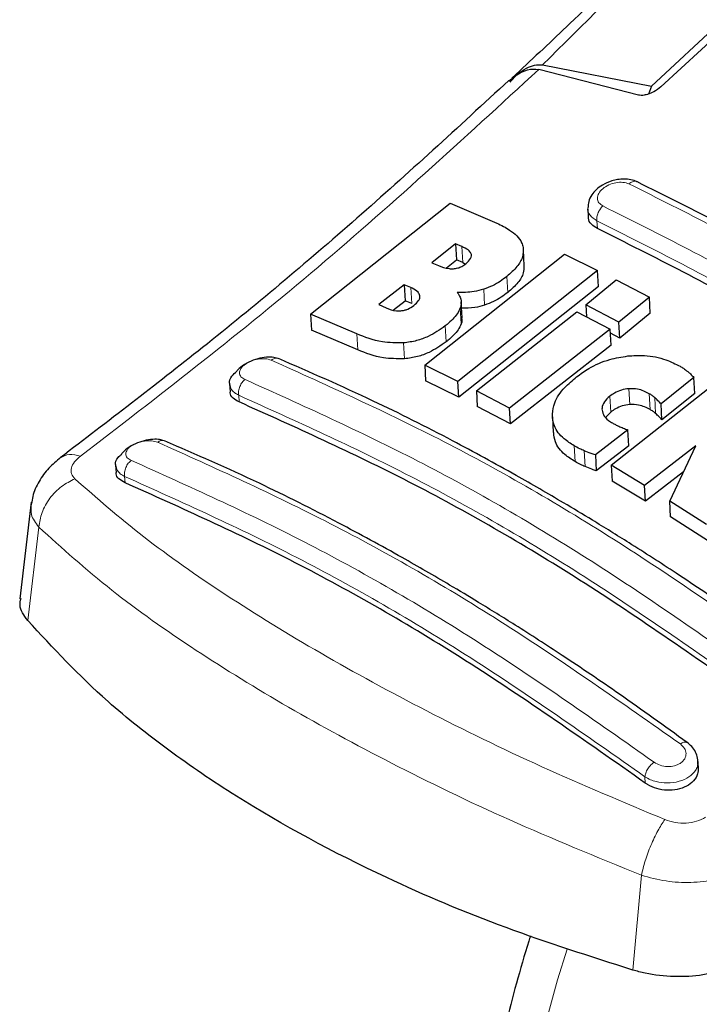
# Model space of a CAD drawing. Units: millimetres. Extents: x 0 to 210, y 0 to 297.
# Drawn here: x 126 to 128, y 80 to 82 of the extents above; entities that cross this region are included whole.
import ezdxf

# ---------------------------------------------------------------- set-up
doc = ezdxf.new("R2010")
doc.units = ezdxf.units.MM

msp = doc.modelspace()

# ---------------------------------------------------------------- linework, layer by layer
at = {"color": 7, "linetype": 'Continuous', "lineweight": 25}
for p, q in [((127.72523, 82.32629), (127.4571, 82.07675)), ((127.73325, 82.31282), (127.47577, 82.07551)), ((127.23849, 82.11952), (127.4571, 82.07675)), ((127.18573, 82.10101), (127.17733, 82.0931)), ((127.43106, 82.05931), (127.23107, 82.11024)), ((127.4571, 82.07675), (127.45111, 82.06132)), ((126.77359, 81.6198), (127.05366, 81.84225)), ((127.05366, 81.84225), (127.1473, 81.80239)), ((127.32951, 81.83136), (127.3304, 81.81563)), ((127.06412, 81.76092), (127.01709, 81.72306)), ((127.07696, 81.75533), (127.06412, 81.76092)), ((127.06412, 81.76092), (127.06594, 81.7288)), ((127.0025, 81.51775), (127.28258, 81.74003)), ((127.2022, 81.71681), (127.20038, 81.74886)), ((127.28258, 81.74003), (127.34909, 81.70733)), ((127.01709, 81.72306), (127.02992, 81.71747)), ((127.04609, 81.71283), (127.06594, 81.7288)), ((127.07878, 81.72322), (127.06594, 81.7288)), ((127.07878, 81.72322), (127.08399, 81.72042)), ((127.34909, 81.70733), (127.06901, 81.48508)), ((127.35091, 81.67536), (127.34909, 81.70733)), ((126.96142, 81.67883), (126.9105, 81.63892)), ((126.97464, 81.67307), (126.96142, 81.67883)), ((126.96142, 81.67883), (126.96324, 81.64677)), ((127.32527, 81.63877), (127.38623, 81.68849)), ((127.38623, 81.68849), (127.45286, 81.65365)), ((127.35091, 81.67536), (127.07081, 81.45329)), ((126.9105, 81.63892), (126.92545, 81.63241)), ((126.93979, 81.62841), (126.96324, 81.64677)), ((126.97646, 81.64103), (126.96324, 81.64677)), ((127.07757, 81.61283), (127.07576, 81.64479)), ((127.3919, 81.60393), (127.32527, 81.63877)), ((127.32527, 81.63877), (127.32664, 81.61465)), ((127.45286, 81.65365), (127.3919, 81.60393)), ((127.45467, 81.62173), (127.45286, 81.65365)), ((126.86646, 81.58036), (126.77359, 81.6198)), ((126.77359, 81.6198), (126.77541, 81.58772)), ((127.10614, 81.46626), (127.30768, 81.62456)), ((127.30768, 81.62456), (127.37432, 81.58973)), ((127.45467, 81.62173), (127.39371, 81.57205)), ((127.39371, 81.57205), (127.3919, 81.60393)), ((126.86827, 81.5484), (126.77541, 81.58772)), ((127.37432, 81.58973), (127.17277, 81.43144)), ((127.37613, 81.55786), (127.37432, 81.58973)), ((127.39371, 81.57205), (127.37476, 81.58196)), ((127.37613, 81.55786), (127.17458, 81.3997)), ((127.37643, 81.31681), (127.65651, 81.53901)), ((127.06901, 81.48508), (127.0025, 81.51775)), ((127.0025, 81.51775), (127.00431, 81.48592)), ((126.61136, 81.48001), (126.61222, 81.46496)), ((127.07081, 81.45329), (127.00431, 81.48592)), ((127.07081, 81.45329), (127.06901, 81.48508)), ((127.54223, 81.49264), (127.47644, 81.4401)), ((127.54404, 81.4608), (127.54223, 81.49264)), ((127.17277, 81.43144), (127.10614, 81.46626)), ((127.10614, 81.46626), (127.10795, 81.43449)), ((127.54404, 81.4608), (127.47824, 81.40831)), ((127.17458, 81.3997), (127.10795, 81.43449)), ((127.17458, 81.3997), (127.17277, 81.43144)), ((127.3754, 81.42346), (127.36523, 81.41299)), ((127.47824, 81.40831), (127.47644, 81.4401)), ((127.25846, 81.41405), (127.26026, 81.38232)), ((127.40983, 81.3878), (127.34471, 81.33754)), ((127.41163, 81.35605), (127.40983, 81.3878)), ((127.41163, 81.35605), (127.34651, 81.30582)), ((127.54621, 81.35618), (127.44337, 81.27644)), ((127.49373, 81.24521), (127.54621, 81.35618)), ((127.34471, 81.33754), (127.34651, 81.30582)), ((126.38281, 81.3169), (126.38363, 81.3024)), ((127.44337, 81.27644), (127.37643, 81.31681)), ((127.37643, 81.31681), (127.37823, 81.28509)), ((127.52144, 81.3038), (127.44518, 81.24471)), ((127.44518, 81.24471), (127.37823, 81.28509)), ((127.44518, 81.24471), (127.44337, 81.27644)), ((126.21362, 81.24312), (126.1905, 81.0488)), ((127.56761, 81.19803), (127.49373, 81.24521)), ((127.49554, 81.21346), (127.49373, 81.24521)), ((127.56941, 81.16625), (127.49554, 81.21346)), ((127.55126, 80.71012), (127.55025, 80.72782))]:
    msp.add_line(p, q, dxfattribs=at)
at = {"color": 8, "linetype": 'Continuous', "lineweight": 18}
for p, q in [((127.34863, 81.79157), (127.34776, 81.80683)), ((127.07878, 81.72322), (127.07696, 81.75533)), ((127.16916, 81.66351), (127.16735, 81.6955)), ((126.97646, 81.64103), (126.97464, 81.67307)), ((127.12266, 81.63792), (127.12085, 81.66989)), ((127.0756, 81.60033), (127.07378, 81.63228)), ((126.86827, 81.5484), (126.86646, 81.58036)), ((127.04538, 81.56437), (127.04357, 81.59628)), ((126.96182, 81.53027), (126.96001, 81.56217)), ((127.41358, 81.43866), (127.41178, 81.47045)), ((127.45462, 81.42854), (127.45282, 81.46034)), ((126.63028, 81.44388), (126.62952, 81.45725)), ((127.3754, 81.42346), (127.3736, 81.45524)), ((127.46544, 81.42071), (127.46363, 81.45251)), ((127.30404, 81.32418), (127.30224, 81.3559)), ((127.32412, 81.31418), (127.32232, 81.34589)), ((126.40095, 81.29447), (126.40166, 81.28187)), ((126.22881, 81.19291), (126.20651, 81.00572)), ((127.44464, 80.67977), (127.44393, 80.69237)), ((127.43707, 80.49491), (127.41972, 80.30461))]:
    msp.add_line(p, q, dxfattribs=at)
at = {"color": 8, "linetype": 'Continuous', "lineweight": 18, "flags": 128}
msp.add_lwpolyline([(127.28791, 80.3466), (127.26897, 80.28511), (127.21132, 80.07476), (127.16544, 79.86669), (127.13159, 79.66206), (127.10995, 79.46207), (127.10065, 79.26784), (127.10375, 79.0805), (127.11923, 78.90112), (127.147, 78.73072), (127.1869, 78.57029), (127.23869, 78.42073), (127.3021, 78.28291), (127.37674, 78.15762), (127.4622, 78.04558), (127.48831, 78.01633)], dxfattribs=at)
at = {"color": 7, "linetype": 'Continuous', "lineweight": 25}
for points, knots in [([(128.16833, 83.15651), (128.11481, 83.09246), (127.99629, 82.95065), (127.79754, 82.72517), (127.55991, 82.46977), (127.35201, 82.25604), (127.2218, 82.13464), (127.18573, 82.10101)], [0, 0, 0, 0, 0.1690764, 0.3743725, 0.6158808, 0.8935891, 1, 1, 1, 1]), ([(127.17377, 82.08539), (127.17887, 82.09115), (127.18876, 82.1023), (127.20555, 82.1135), (127.22231, 82.12014), (127.23321, 82.11972), (127.23849, 82.11952)], [0, 0, 0, 0, 0.28070145, 0.54370614, 0.77900192, 1, 1, 1, 1]), ([(127.17116, 82.0876), (127.1797, 82.09449), (127.19479, 82.10665), (127.21629, 82.1122), (127.22742, 82.11073), (127.23107, 82.11024)], [0, 0, 0, 0, 0.46705122, 0.82555723, 1, 1, 1, 1]), ([(127.17113, 82.0885), (127.06977, 81.99511), (126.86644, 81.80778), (126.56591, 81.5564), (126.36699, 81.40456), (126.27186, 81.33194)], [0, 0, 0, 0, 0.34149583, 0.68507984, 1, 1, 1, 1]), ([(127.47577, 82.07551), (127.47132, 82.07206), (127.46344, 82.06595), (127.45049, 82.06052), (127.44058, 82.05842), (127.43445, 82.05845), (127.43179, 82.05912), (127.43106, 82.05931)], [0, 0, 0, 0, 0.3477831, 0.6158301, 0.8027454, 0.9455411, 1, 1, 1, 1]), ([(127.42852, 81.88532), (127.42433, 81.88692), (127.41631, 81.88999), (127.4026, 81.89108), (127.38967, 81.89004), (127.37475, 81.88655), (127.35958, 81.87987), (127.34627, 81.86996), (127.33678, 81.85866), (127.33048, 81.8465), (127.33025, 81.83786), (127.33015, 81.83401)], [0, 0, 0, 0, 0.1156738, 0.22143, 0.3179487, 0.4057902, 0.5569391, 0.67856, 0.784207, 0.9038339, 1, 1, 1, 1]), ([(128.1204, 81.48592), (128.00448, 81.56166), (127.77263, 81.71314), (127.54282, 81.8281), (127.42791, 81.88559)], [0, 0, 0, 0, 0.4999774, 1, 1, 1, 1]), ([(127.34863, 81.79157), (127.34433, 81.79429), (127.33573, 81.79971), (127.3303, 81.80876), (127.33092, 81.81448), (127.33105, 81.81563)], [0, 0, 0, 0, 0.443672, 0.8874659, 1, 1, 1, 1]), ([(127.1473, 81.80239), (127.1561, 81.79807), (127.17682, 81.78791), (127.19511, 81.77057), (127.19894, 81.75677), (127.19982, 81.75359)], [0, 0, 0, 0, 0.3628301, 0.8534789, 1, 1, 1, 1]), ([(128.03806, 81.39358), (127.92316, 81.46871), (127.69231, 81.61967), (127.46354, 81.7341), (127.34863, 81.79157)], [0, 0, 0, 0, 0.4977445, 1, 1, 1, 1]), ([(127.09633, 81.73961), (127.09559, 81.74129), (127.09339, 81.74634), (127.0857, 81.75122), (127.0793, 81.75423), (127.07696, 81.75533)], [0, 0, 0, 0, 0.2410147, 0.7221307, 1, 1, 1, 1]), ([(127.08488, 81.721), (127.08857, 81.7243), (127.09409, 81.72924), (127.09675, 81.73591), (127.09644, 81.73861), (127.09633, 81.73961)], [0, 0, 0, 0, 0.5594694, 0.8365983, 1, 1, 1, 1]), ([(127.19982, 81.75359), (127.20002, 81.74727), (127.20044, 81.73463), (127.1882, 81.71401), (127.17453, 81.70188), (127.16735, 81.6955)], [0, 0, 0, 0, 0.3219628, 0.6437707, 1, 1, 1, 1]), ([(127.02992, 81.71747), (127.03667, 81.71468), (127.04558, 81.71099), (127.05716, 81.71101), (127.05998, 81.71101)], [0, 0, 0, 0, 0.7563682, 1, 1, 1, 1]), ([(127.05998, 81.71101), (127.06288, 81.71137), (127.06867, 81.71208), (127.07757, 81.71568), (127.08232, 81.71914), (127.08488, 81.721)], [0, 0, 0, 0, 0.3148951, 0.6305024, 1, 1, 1, 1]), ([(127.20128, 81.7168), (127.20136, 81.71205), (127.20157, 81.70098), (127.18993, 81.682), (127.17632, 81.66988), (127.16916, 81.66351)], [0, 0, 0, 0, 0.2631609, 0.6128407, 1, 1, 1, 1]), ([(127.16735, 81.6955), (127.16297, 81.69217), (127.15416, 81.68546), (127.13866, 81.67644), (127.12686, 81.6721), (127.12085, 81.66989)], [0, 0, 0, 0, 0.3259485, 0.6562923, 1, 1, 1, 1]), ([(126.99286, 81.6568), (126.99183, 81.65925), (126.98919, 81.66557), (126.98102, 81.67018), (126.97545, 81.6727), (126.97464, 81.67307)], [0, 0, 0, 0, 0.350839, 0.9051775, 1, 1, 1, 1]), ([(127.12085, 81.66989), (127.11436, 81.66815), (127.09656, 81.66336), (127.07896, 81.66337), (127.06777, 81.66338)], [0, 0, 0, 0, 0.3640682, 1, 1, 1, 1]), ([(127.06777, 81.66338), (127.07004, 81.66024), (127.07537, 81.65287), (127.07659, 81.64178), (127.07441, 81.63439), (127.07378, 81.63228)], [0, 0, 0, 0, 0.3456749, 0.8132413, 1, 1, 1, 1]), ([(127.16916, 81.66351), (127.16479, 81.66018), (127.15597, 81.65348), (127.14047, 81.64446), (127.12868, 81.64013), (127.12266, 81.63792)], [0, 0, 0, 0, 0.3259678, 0.6563011, 1, 1, 1, 1]), ([(126.98062, 81.63727), (126.98425, 81.64044), (126.99002, 81.64548), (126.99313, 81.65248), (126.99293, 81.65563), (126.99286, 81.6568)], [0, 0, 0, 0, 0.5153014, 0.8206325, 1, 1, 1, 1]), ([(127.12266, 81.63792), (127.11618, 81.63614), (127.1007, 81.6319), (127.08539, 81.63183), (127.0765, 81.63179)], [0, 0, 0, 0, 0.4187351, 1, 1, 1, 1]), ([(126.92545, 81.63241), (126.93175, 81.62987), (126.94041, 81.62639), (126.95168, 81.62659), (126.95475, 81.62665)], [0, 0, 0, 0, 0.7276661, 1, 1, 1, 1]), ([(126.95475, 81.62665), (126.95711, 81.62696), (126.96179, 81.62757), (126.9712, 81.63078), (126.97681, 81.63465), (126.98062, 81.63727)], [0, 0, 0, 0, 0.2459568, 0.487429, 1, 1, 1, 1]), ([(127.07378, 81.63228), (127.07194, 81.6283), (127.06657, 81.6167), (127.05424, 81.60477), (127.04483, 81.59728), (127.04357, 81.59628)], [0, 0, 0, 0, 0.3116626, 0.9078311, 1, 1, 1, 1]), ([(127.0756, 81.60033), (127.07375, 81.59636), (127.06838, 81.58478), (127.05605, 81.57285), (127.04664, 81.56537), (127.04538, 81.56437)], [0, 0, 0, 0, 0.3116816, 0.9077793, 1, 1, 1, 1]), ([(127.07657, 81.61276), (127.07698, 81.61074), (127.0778, 81.60675), (127.07633, 81.60246), (127.0756, 81.60033)], [0, 0, 0, 0, 0.5039334, 1, 1, 1, 1]), ([(126.96001, 81.56217), (126.9455, 81.56228), (126.90971, 81.56256), (126.88259, 81.57372), (126.86646, 81.58036)], [0, 0, 0, 0, 0.40524957, 1, 1, 1, 1]), ([(127.04357, 81.59628), (127.03277, 81.58875), (127.01579, 81.5769), (126.98586, 81.56572), (126.96885, 81.56338), (126.96001, 81.56217)], [0, 0, 0, 0, 0.45585644, 0.71693253, 1, 1, 1, 1]), ([(127.04538, 81.56437), (127.03459, 81.55684), (127.0176, 81.545), (126.98767, 81.53382), (126.97066, 81.53148), (126.96182, 81.53027)], [0, 0, 0, 0, 0.45586611, 0.71693759, 1, 1, 1, 1]), ([(126.96182, 81.53027), (126.94732, 81.53037), (126.91153, 81.53064), (126.8844, 81.54177), (126.86827, 81.5484)], [0, 0, 0, 0, 0.4052063, 1, 1, 1, 1]), ([(126.70788, 81.53114), (126.70436, 81.53219), (126.69676, 81.53445), (126.6809, 81.53371), (126.66299, 81.52957), (126.6454, 81.52172), (126.63223, 81.51336), (126.62719, 81.50741), (126.62575, 81.5057)], [0, 0, 0, 0, 0.1595444, 0.3443744, 0.5332592, 0.7257385, 0.921213, 1, 1, 1, 1]), ([(127.75693, 80.92618), (127.71177, 80.95876), (127.62836, 81.01895), (127.51333, 81.09643), (127.41907, 81.15727), (127.34389, 81.20387), (127.26844, 81.24919), (127.17496, 81.30323), (127.04762, 81.3725), (126.88834, 81.45288), (126.77257, 81.50329), (126.70934, 81.53081)], [0, 0, 0, 0, 0.1289697, 0.2382219, 0.3277316, 0.3974904, 0.4524388, 0.5428239, 0.6642131, 0.8166176, 1, 1, 1, 1]), ([(127.30703, 81.4943), (127.31487, 81.49998), (127.33423, 81.51399), (127.36977, 81.52966), (127.39742, 81.53407), (127.40943, 81.53599)], [0, 0, 0, 0, 0.2781886, 0.6864108, 1, 1, 1, 1]), ([(127.40943, 81.53599), (127.42071, 81.53666), (127.44771, 81.53826), (127.48436, 81.53056), (127.50535, 81.51993), (127.51455, 81.51527)], [0, 0, 0, 0, 0.2871149, 0.6872758, 1, 1, 1, 1]), ([(126.61171, 81.48006), (126.61158, 81.48045), (126.60988, 81.48533), (126.61396, 81.4949), (126.62235, 81.50242), (126.62589, 81.5056)], [0, 0, 0, 0, 0.04735298, 0.59697371, 1, 1, 1, 1]), ([(127.51455, 81.51527), (127.51675, 81.51396), (127.52216, 81.51074), (127.52697, 81.50707), (127.52983, 81.50488)], [0, 0, 0, 0, 0.40562289, 1, 1, 1, 1]), ([(127.52983, 81.50488), (127.53164, 81.50332), (127.53615, 81.49946), (127.53996, 81.49519), (127.54223, 81.49264)], [0, 0, 0, 0, 0.4026141, 1, 1, 1, 1]), ([(127.2584, 81.41944), (127.25947, 81.42698), (127.26205, 81.44523), (127.27999, 81.47128), (127.29883, 81.48732), (127.30703, 81.4943)], [0, 0, 0, 0, 0.2849008, 0.6890922, 1, 1, 1, 1]), ([(126.63028, 81.44388), (126.62595, 81.4463), (126.61729, 81.45115), (126.61194, 81.4591), (126.61269, 81.46408), (126.61282, 81.46496)], [0, 0, 0, 0, 0.4512845, 0.9027356, 1, 1, 1, 1]), ([(127.41178, 81.47045), (127.4067, 81.46973), (127.39656, 81.46831), (127.38351, 81.46239), (127.3767, 81.45748), (127.3736, 81.45524)], [0, 0, 0, 0, 0.35282711, 0.70487909, 1, 1, 1, 1]), ([(127.45282, 81.46034), (127.44548, 81.46408), (127.43349, 81.4702), (127.41784, 81.47038), (127.41178, 81.47045)], [0, 0, 0, 0, 0.6122126, 1, 1, 1, 1]), ([(127.46363, 81.45251), (127.46197, 81.4539), (127.45864, 81.4567), (127.45476, 81.45912), (127.45282, 81.46034)], [0, 0, 0, 0, 0.498499, 1, 1, 1, 1]), ([(127.67327, 80.84178), (127.55322, 80.92601), (127.31914, 81.09027), (126.96938, 81.29136), (126.74366, 81.39288), (126.63028, 81.44388)], [0, 0, 0, 0, 0.34379342, 0.67039967, 1, 1, 1, 1]), ([(127.3736, 81.45524), (127.36957, 81.45163), (127.36147, 81.44437), (127.35776, 81.43423), (127.35795, 81.42874), (127.358, 81.42743)], [0, 0, 0, 0, 0.4301844, 0.8641336, 1, 1, 1, 1]), ([(127.47644, 81.4401), (127.47437, 81.44221), (127.47023, 81.44642), (127.46583, 81.45048), (127.46363, 81.45251)], [0, 0, 0, 0, 0.4999166, 1, 1, 1, 1]), ([(127.358, 81.42743), (127.35904, 81.42338), (127.36135, 81.41437), (127.37084, 81.40639), (127.37744, 81.40243), (127.37875, 81.40164)], [0, 0, 0, 0, 0.3961484, 0.8796346, 1, 1, 1, 1]), ([(127.41358, 81.43866), (127.4085, 81.43794), (127.39836, 81.43652), (127.38532, 81.43061), (127.37851, 81.4257), (127.3754, 81.42346)], [0, 0, 0, 0, 0.3528233, 0.704872, 1, 1, 1, 1]), ([(127.45462, 81.42854), (127.44728, 81.43228), (127.4353, 81.4384), (127.41965, 81.43858), (127.41358, 81.43866)], [0, 0, 0, 0, 0.6122529, 1, 1, 1, 1]), ([(127.46544, 81.42071), (127.46377, 81.42211), (127.46044, 81.4249), (127.45657, 81.42732), (127.45462, 81.42854)], [0, 0, 0, 0, 0.4984992, 1, 1, 1, 1]), ([(127.47824, 81.40831), (127.47617, 81.41041), (127.47203, 81.41463), (127.46764, 81.41868), (127.46544, 81.42071)], [0, 0, 0, 0, 0.4999166, 1, 1, 1, 1]), ([(127.30224, 81.3559), (127.29512, 81.36044), (127.27771, 81.37156), (127.26062, 81.39336), (127.25909, 81.41141), (127.2584, 81.41944)], [0, 0, 0, 0, 0.2772765, 0.6781864, 1, 1, 1, 1]), ([(127.37875, 81.40164), (127.38078, 81.40052), (127.38485, 81.39827), (127.38922, 81.39626), (127.39141, 81.39525)], [0, 0, 0, 0, 0.49923906, 1, 1, 1, 1]), ([(127.30404, 81.32418), (127.29694, 81.32873), (127.27957, 81.33986), (127.26331, 81.35999), (127.26175, 81.37619), (127.26114, 81.38241)], [0, 0, 0, 0, 0.2988165, 0.7308872, 1, 1, 1, 1]), ([(127.39141, 81.39525), (127.39442, 81.39395), (127.40043, 81.39135), (127.4067, 81.38899), (127.40983, 81.3878)], [0, 0, 0, 0, 0.4996078, 1, 1, 1, 1]), ([(126.4775, 81.36655), (126.47469, 81.36737), (126.46787, 81.36936), (126.45306, 81.36886), (126.43538, 81.36526), (126.41773, 81.35814), (126.40317, 81.34937), (126.39704, 81.34259), (126.39453, 81.33981)], [0, 0, 0, 0, 0.1254437, 0.3051111, 0.4890991, 0.6768588, 0.8676671, 1, 1, 1, 1]), ([(127.52857, 80.76108), (127.48341, 80.79371), (127.4, 80.85397), (127.28498, 80.93154), (127.19071, 80.99242), (127.11552, 81.03905), (127.04007, 81.08438), (126.94659, 81.13842), (126.81925, 81.20767), (126.65997, 81.28798), (126.54421, 81.33827), (126.48099, 81.36573)], [0, 0, 0, 0, 0.1289691, 0.2382212, 0.3277309, 0.3974898, 0.4524382, 0.5428233, 0.6642125, 0.8166174, 1, 1, 1, 1]), ([(127.32232, 81.34589), (127.31926, 81.34725), (127.31229, 81.35036), (127.30586, 81.3539), (127.30224, 81.3559)], [0, 0, 0, 0, 0.4382733, 1, 1, 1, 1]), ([(127.34471, 81.33754), (127.34179, 81.33851), (127.3341, 81.34106), (127.32683, 81.34404), (127.32232, 81.34589)], [0, 0, 0, 0, 0.3794873, 1, 1, 1, 1]), ([(126.27263, 81.33251), (126.26436, 81.32564), (126.24733, 81.31149), (126.22837, 81.28434), (126.21669, 81.25977), (126.215, 81.24478), (126.21445, 81.23991)], [0, 0, 0, 0, 0.2714278, 0.5583215, 0.8565437, 1, 1, 1, 1]), ([(126.38314, 81.31695), (126.38301, 81.31734), (126.38137, 81.32221), (126.38488, 81.33067), (126.39235, 81.3372), (126.39494, 81.33945)], [0, 0, 0, 0, 0.0538466, 0.6728333, 1, 1, 1, 1]), ([(127.32412, 81.31418), (127.32107, 81.31554), (127.31409, 81.31865), (127.30766, 81.32219), (127.30404, 81.32418)], [0, 0, 0, 0, 0.4382733, 1, 1, 1, 1]), ([(126.40166, 81.28187), (126.39732, 81.28428), (126.38862, 81.28909), (126.3833, 81.29681), (126.38409, 81.30158), (126.38422, 81.30239)], [0, 0, 0, 0, 0.4529686, 0.9060523, 1, 1, 1, 1]), ([(127.34651, 81.30582), (127.34359, 81.30679), (127.3359, 81.30934), (127.32863, 81.31233), (127.32412, 81.31418)], [0, 0, 0, 0, 0.3794879, 1, 1, 1, 1]), ([(127.44464, 80.67977), (127.3246, 80.76411), (127.09053, 80.92857), (126.74073, 81.12967), (126.51503, 81.23098), (126.40166, 81.28187)], [0, 0, 0, 0, 0.3437841, 0.6703737, 1, 1, 1, 1]), ([(126.20651, 81.00572), (126.19917, 81.01586), (126.18841, 81.03072), (126.192, 81.04545), (126.19314, 81.05013)], [0, 0, 0, 0, 0.6826255, 1, 1, 1, 1]), ([(127.41972, 80.30461), (127.33394, 80.332), (127.16121, 80.38716), (126.89032, 80.50201), (126.66534, 80.62325), (126.48712, 80.74493), (126.34033, 80.86113), (126.25738, 80.95076), (126.20651, 81.00572)], [0, 0, 0, 0, 0.1644281, 0.3311281, 0.5660854, 0.6870817, 0.8080778, 1, 1, 1, 1]), ([(127.55036, 80.71676), (127.5504, 80.72103), (127.5505, 80.72955), (127.54595, 80.74198), (127.53851, 80.75321), (127.5313, 80.75887), (127.52775, 80.76166)], [0, 0, 0, 0, 0.2544443, 0.5079593, 0.7575013, 1, 1, 1, 1]), ([(127.55067, 80.71012), (127.55069, 80.70598), (127.55074, 80.6967), (127.54225, 80.68356), (127.52793, 80.67266), (127.50915, 80.66612), (127.48824, 80.66449), (127.46739, 80.66789), (127.45295, 80.67402), (127.44624, 80.67867), (127.44464, 80.67977)], [0, 0, 0, 0, 0.11488721, 0.25739496, 0.39790972, 0.53681152, 0.67534997, 0.81486846, 0.95609334, 1, 1, 1, 1]), ([(127.21458, 80.37342), (127.21342, 80.3698), (127.19421, 80.30984), (127.16352, 80.19274), (127.12338, 80.02212), (127.09179, 79.85068), (127.06825, 79.67951), (127.05349, 79.50959), (127.04781, 79.3418), (127.05155, 79.177), (127.065, 79.01599), (127.08838, 78.85958), (127.12189, 78.70861), (127.16565, 78.56385), (127.21977, 78.42619), (127.28406, 78.29623), (127.35917, 78.17551), (127.42729, 78.08252), (127.47388, 78.03397), (127.48847, 78.01877)], [0, 0, 0, 0, 0.0039184, 0.0649575, 0.1270374, 0.1899432, 0.2535178, 0.3176433, 0.3822281, 0.4471956, 0.5124708, 0.5779551, 0.6435591, 0.7091843, 0.7747328, 0.840125, 0.9053246, 0.9703642, 1, 1, 1, 1]), ([(127.60951, 80.30865), (127.59363, 80.30347), (127.56189, 80.2931), (127.50302, 80.29002), (127.45432, 80.29529), (127.42794, 80.3024), (127.41972, 80.30461)], [0, 0, 0, 0, 0.2896488, 0.5793028, 0.8688308, 1, 1, 1, 1])]:
    msp.add_open_spline(points, degree=3, knots=knots, dxfattribs=at)
at = {"color": 8, "linetype": 'Continuous', "lineweight": 18}
for points, knots in [([(127.23849, 82.11952), (127.40108, 82.2806), (127.72627, 82.60275), (128.03542, 82.96713), (128.18999, 83.14932)], [0, 0, 0, 0, 0.4999901, 1, 1, 1, 1]), ([(127.23107, 82.11024), (127.07931, 81.97086), (126.77578, 81.69209), (126.46687, 81.45404), (126.31241, 81.33501)], [0, 0, 0, 0, 0.4999865, 1, 1, 1, 1]), ([(127.35981, 81.83679), (127.3567, 81.83875), (127.35204, 81.84171), (127.34926, 81.84744), (127.34823, 81.85365), (127.35065, 81.86215), (127.35892, 81.87178), (127.37124, 81.87946), (127.38566, 81.884), (127.40042, 81.88501), (127.40815, 81.8824), (127.41202, 81.88109)], [0, 0, 0, 0, 0.1249261, 0.1875722, 0.250158, 0.374629, 0.4992373, 0.6241718, 0.7494163, 0.8747685, 1, 1, 1, 1]), ([(127.42785, 81.88547), (127.42757, 81.88562), (127.42622, 81.88636), (127.4233, 81.88647), (127.41939, 81.88572), (127.41554, 81.8839), (127.41316, 81.88201), (127.41202, 81.88109)], [0, 0, 0, 0, 0.0649606, 0.3135224, 0.5556287, 0.7857656, 1, 1, 1, 1]), ([(127.41202, 81.88109), (127.52695, 81.82359), (127.75682, 81.70857), (127.98876, 81.55699), (128.10474, 81.48119)], [0, 0, 0, 0, 0.4999999, 1, 1, 1, 1]), ([(127.34776, 81.80684), (127.34765, 81.80943), (127.34742, 81.81472), (127.35003, 81.82343), (127.35429, 81.83128), (127.35803, 81.83501), (127.35981, 81.83679)], [0, 0, 0, 0, 0.2537949, 0.5158604, 0.769238, 1, 1, 1, 1]), ([(128.05253, 81.43688), (127.93656, 81.51268), (127.70461, 81.66428), (127.47474, 81.77928), (127.35981, 81.83679)], [0, 0, 0, 0, 0.4999999, 1, 1, 1, 1]), ([(127.34776, 81.80683), (127.34279, 81.81035), (127.33298, 81.8173), (127.32802, 81.82787), (127.32972, 81.83352), (127.32986, 81.83398)], [0, 0, 0, 0, 0.4850147, 0.9574317, 1, 1, 1, 1]), ([(128.03719, 81.40883), (127.92177, 81.48427), (127.69093, 81.63514), (127.46215, 81.7496), (127.34776, 81.80683)], [0, 0, 0, 0, 0.4999963, 1, 1, 1, 1]), ([(126.64226, 81.48886), (126.6392, 81.49058), (126.6331, 81.49402), (126.63083, 81.50081), (126.63175, 81.50655), (126.63389, 81.51096), (126.63737, 81.51526), (126.6436, 81.52062), (126.65402, 81.52631), (126.66854, 81.53028), (126.68329, 81.53113), (126.69095, 81.52885), (126.69478, 81.5277)], [0, 0, 0, 0, 0.1252745, 0.2500854, 0.3126218, 0.3750653, 0.4374694, 0.4998781, 0.6242909, 0.7491872, 0.8745127, 1, 1, 1, 1]), ([(126.70932, 81.53078), (126.70925, 81.53082), (126.70815, 81.53147), (126.7056, 81.5317), (126.70077, 81.53138), (126.69714, 81.52915), (126.69478, 81.5277)], [0, 0, 0, 0, 0.0171975, 0.2773845, 0.5315532, 1, 1, 1, 1]), ([(126.69478, 81.5277), (126.81001, 81.47576), (127.04048, 81.37187), (127.39201, 81.16894), (127.6259, 81.00476), (127.74285, 80.92266)], [0, 0, 0, 0, 0.3333346, 0.6666651, 1, 1, 1, 1]), ([(126.62952, 81.45725), (126.62657, 81.45892), (126.62085, 81.46216), (126.61365, 81.46967), (126.61245, 81.47608), (126.61171, 81.48006)], [0, 0, 0, 0, 0.2883367, 0.5588775, 1, 1, 1, 1]), ([(126.62952, 81.45726), (126.62931, 81.46), (126.62886, 81.46564), (126.6315, 81.475), (126.63613, 81.48339), (126.64028, 81.48709), (126.64226, 81.48886)], [0, 0, 0, 0, 0.2466233, 0.5077119, 0.764522, 1, 1, 1, 1]), ([(127.69034, 80.88382), (127.57339, 80.96593), (127.3395, 81.13016), (126.98795, 81.3331), (126.75749, 81.43694), (126.64226, 81.48886)], [0, 0, 0, 0, 0.3333346, 0.6666651, 1, 1, 1, 1]), ([(127.67251, 80.85515), (127.55616, 80.93685), (127.32337, 81.1003), (126.97354, 81.30225), (126.74417, 81.4056), (126.62952, 81.45725)], [0, 0, 0, 0, 0.3332452, 0.6667501, 1, 1, 1, 1]), ([(126.41432, 81.32656), (126.41127, 81.32826), (126.40518, 81.33166), (126.40244, 81.33946), (126.40481, 81.34654), (126.40945, 81.35198), (126.41567, 81.35705), (126.42612, 81.36239), (126.4407, 81.36601), (126.45548, 81.36662), (126.46314, 81.3643), (126.46697, 81.36314)], [0, 0, 0, 0, 0.12545553, 0.25049293, 0.3750315, 0.43748861, 0.49992116, 0.62429993, 0.74912453, 0.87442975, 1, 1, 1, 1]), ([(126.48098, 81.36572), (126.48097, 81.36573), (126.47995, 81.36636), (126.47754, 81.36663), (126.47286, 81.36649), (126.46929, 81.36446), (126.46697, 81.36314)], [0, 0, 0, 0, 0.0035137, 0.2666249, 0.5239472, 1, 1, 1, 1]), ([(126.46697, 81.36314), (126.5822, 81.3113), (126.81265, 81.20762), (127.16423, 81.00466), (127.39813, 80.84028), (127.51508, 80.75808)], [0, 0, 0, 0, 0.3333346, 0.6666651, 1, 1, 1, 1]), ([(126.31241, 81.33501), (126.30458, 81.33692), (126.28873, 81.34079), (126.27763, 81.33482), (126.27201, 81.3318)], [0, 0, 0, 0, 0.493911, 1, 1, 1, 1]), ([(126.31241, 81.33501), (126.30798, 81.33121), (126.29913, 81.32364), (126.29317, 81.31135), (126.29306, 81.29954), (126.29838, 81.29308), (126.30105, 81.28984)], [0, 0, 0, 0, 0.2492422, 0.4980039, 0.7478789, 1, 1, 1, 1]), ([(126.41432, 81.32656), (126.41222, 81.32478), (126.40785, 81.32109), (126.40298, 81.31245), (126.40027, 81.30292), (126.40073, 81.29722), (126.40095, 81.29447)], [0, 0, 0, 0, 0.2405709, 0.5000488, 0.7594995, 1, 1, 1, 1]), ([(127.46244, 80.72149), (127.34549, 80.80371), (127.11158, 80.96814), (126.76, 81.17111), (126.52955, 81.27474), (126.41432, 81.32656)], [0, 0, 0, 0, 0.33333458, 0.6666651, 1, 1, 1, 1]), ([(126.40095, 81.29447), (126.39784, 81.29624), (126.39191, 81.2996), (126.38492, 81.3071), (126.38381, 81.31324), (126.38314, 81.31695)], [0, 0, 0, 0, 0.3044127, 0.5804799, 1, 1, 1, 1]), ([(126.30105, 81.28984), (126.29193, 81.28518), (126.27311, 81.27557), (126.24999, 81.25137), (126.23348, 81.22265), (126.23035, 81.20266), (126.22881, 81.19291)], [0, 0, 0, 0, 0.2412709, 0.4973052, 0.7547977, 1, 1, 1, 1]), ([(126.30105, 81.28984), (126.3452, 81.25108), (126.43352, 81.17354), (126.60083, 81.0567), (126.79079, 80.93969), (127.00354, 80.82408), (127.2341, 80.71109), (127.40066, 80.64138), (127.4839, 80.60655)], [0, 0, 0, 0, 0.166537, 0.3332263, 0.4999987, 0.6667713, 0.8334623, 1, 1, 1, 1]), ([(127.44393, 80.69237), (127.32758, 80.77417), (127.09479, 80.93782), (126.74493, 81.13979), (126.51558, 81.24293), (126.40095, 81.29447)], [0, 0, 0, 0, 0.3332469, 0.6667485, 1, 1, 1, 1]), ([(126.21435, 81.23993), (126.21339, 81.23263), (126.21123, 81.21631), (126.22256, 81.20124), (126.22882, 81.19291)], [0, 0, 0, 0, 0.4472793, 1, 1, 1, 1]), ([(126.22881, 81.19291), (126.27548, 81.15068), (126.36666, 81.06816), (126.53787, 80.94753), (126.72595, 80.83133), (126.93628, 80.71738), (127.17213, 80.60287), (127.34739, 80.53145), (127.43707, 80.49491)], [0, 0, 0, 0, 0.1746924, 0.3413464, 0.5000033, 0.658744, 0.825396, 1, 1, 1, 1]), ([(127.51508, 80.75808), (127.5182, 80.75523), (127.52442, 80.74954), (127.52732, 80.73872), (127.52468, 80.7282), (127.51778, 80.72082), (127.51018, 80.71654), (127.50148, 80.71344), (127.48914, 80.71212), (127.47412, 80.71457), (127.46634, 80.71918), (127.46244, 80.72149)], [0, 0, 0, 0, 0.1255595, 0.2508657, 0.3756894, 0.5000679, 0.5624993, 0.6249574, 0.7494971, 0.8745336, 1, 1, 1, 1]), ([(127.52858, 80.76092), (127.52827, 80.76113), (127.52727, 80.76184), (127.52493, 80.76203), (127.52086, 80.76148), (127.51736, 80.75942), (127.51508, 80.75808)], [0, 0, 0, 0, 0.1033382, 0.3400913, 0.5716354, 1, 1, 1, 1]), ([(127.44393, 80.69237), (127.44434, 80.69475), (127.44521, 80.69969), (127.44962, 80.70824), (127.45569, 80.71618), (127.46025, 80.71976), (127.46244, 80.72149)], [0, 0, 0, 0, 0.2405005, 0.4999512, 0.7594291, 1, 1, 1, 1]), ([(127.55033, 80.72066), (127.5501, 80.71811), (127.5496, 80.71272), (127.54457, 80.70262), (127.53325, 80.69124), (127.51292, 80.68208), (127.48924, 80.67888), (127.46934, 80.68141), (127.4544, 80.68621), (127.44753, 80.69025), (127.44393, 80.69237)], [0, 0, 0, 0, 0.0779908, 0.1650701, 0.3243652, 0.4899125, 0.6606457, 0.8117818, 0.9013298, 1, 1, 1, 1]), ([(127.4839, 80.60655), (127.47919, 80.59933), (127.46948, 80.58446), (127.45558, 80.55493), (127.44383, 80.52345), (127.43928, 80.50426), (127.43707, 80.49491)], [0, 0, 0, 0, 0.2412452, 0.4972752, 0.7547798, 1, 1, 1, 1]), ([(127.4839, 80.60655), (127.49076, 80.60428), (127.50444, 80.59976), (127.52677, 80.59876), (127.54826, 80.60209), (127.55991, 80.60807), (127.56574, 80.61106)], [0, 0, 0, 0, 0.2521223, 0.5019995, 0.7507613, 1, 1, 1, 1]), ([(127.43707, 80.49491), (127.45331, 80.49041), (127.48522, 80.48157), (127.53652, 80.47931), (127.58599, 80.48476), (127.61325, 80.49559), (127.62711, 80.5011)], [0, 0, 0, 0, 0.2539623, 0.4990601, 0.7452707, 1, 1, 1, 1])]:
    msp.add_open_spline(points, degree=3, knots=knots, dxfattribs=at)

doc.saveas('drawing.dxf')
